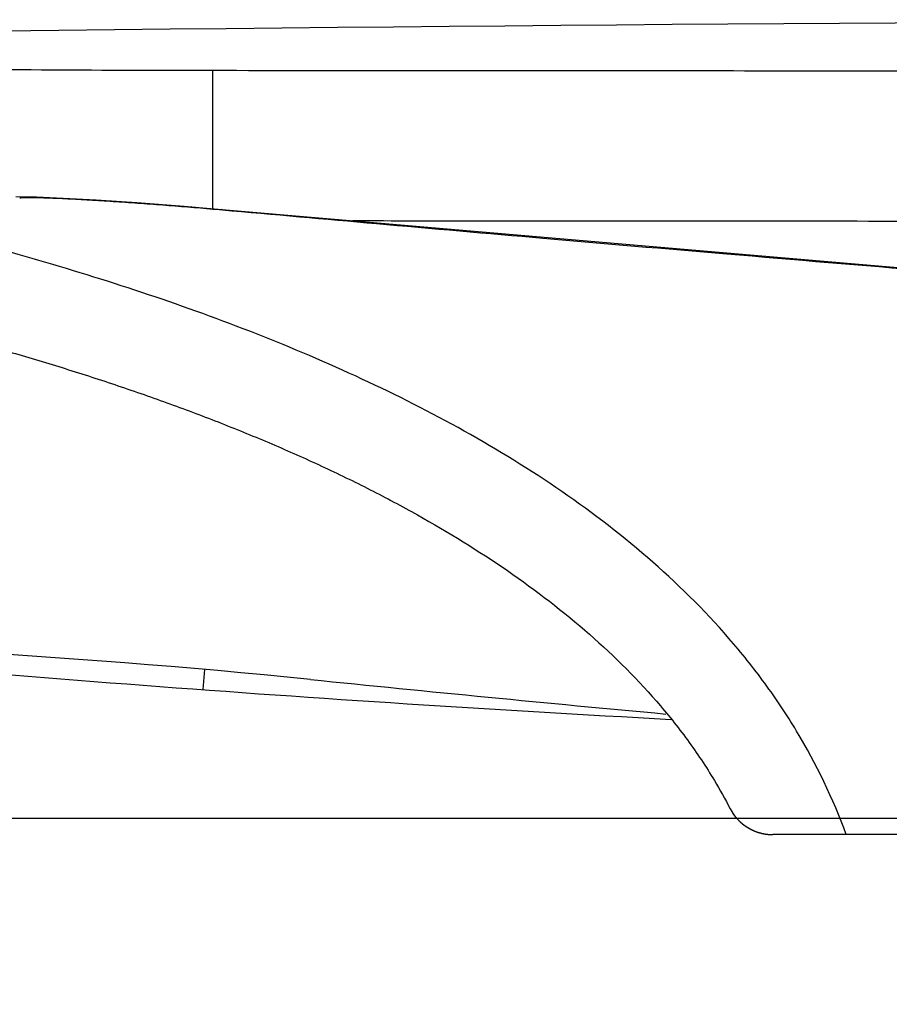
# Model space of a CAD drawing. Units: millimetres. Extents: x -6 to 2840, y 0 to 2700.
# Drawn here: x 585 to 640, y 1117 to 1178 of the extents above; entities that cross this region are included whole.
import ezdxf

# ---------------------------------------------------------------- set-up
doc = ezdxf.new("R2010")
doc.units = ezdxf.units.MM
doc.header["$MEASUREMENT"] = 0
doc.layers.add('__ 1', color=7, linetype='Continuous')

msp = doc.modelspace()

# ---------------------------------------------------------------- linework, layer by layer
at = {"color": 0, "lineweight": 25}
for p, q in [((597.522, 1175.148), (597.519, 1166.452)), ((585.23, 1167.253), (586.525, 1167.233)), ((598.144, 1166.428), (598.121, 1166.452)), ((597.026, 1137.7), (596.932, 1136.44)), ((637.152, 1127.38), (632.56, 1127.38)), ((928.09, 1127.38), (632.56, 1127.38))]:
    msp.add_line(p, q, dxfattribs=at)
for points in [[(586.525, 1167.233), (588.181, 1167.164), (590.256, 1167.047), (592.79, 1166.877), (595.751, 1166.652), (598.121, 1166.452)], [(598.121, 1166.452), (640.373, 1162.834), (681.748, 1159.626), (683.1, 1159.546)]]:
    msp.add_lwpolyline(points, dxfattribs=at)
for centre, radius, start, end in [((704.607, -8817.696), 9996.008, 88.3702358, 90.928738), ((704.607, -8817.696), 9996.008, 88.3702358, 90.928738), ((598.464, 2886.439), 1711.292, 269.294264, 269.968468), ((553.152, 639.63), 500, 84.20374, 89.54161), ((706.528, 2632.43), 1500, 264.403752, 266.930202), ((856.127, 3624.292), 2500, 264.203713, 264.715681), ((632.56, 1130.38), 3, 207.45704, 269.99967)]:
    msp.add_arc(centre, radius, start, end, dxfattribs=at)
for points, knots in [([(597.522, 1175.148), (605.563, 1175.144), (621.117, 1175.135), (643.574, 1175.114), (660.799, 1175.093), (670.511, 1175.079), (673.32, 1175.075)], [0, 0, 0, 0, 24.121867, 46.661593, 67.37198, 75.797309, 75.797309, 75.797309, 75.797309]), ([(585.47, 1167.182), (585.569, 1167.19), (585.794, 1167.2), (586.17, 1167.203), (586.619, 1167.197), (587.134, 1167.183), (587.706, 1167.162), (588.325, 1167.134), (588.985, 1167.1), (589.678, 1167.061), (590.398, 1167.018), (591.139, 1166.971), (591.896, 1166.921), (592.664, 1166.868), (593.439, 1166.812), (594.22, 1166.753), (595.003, 1166.692), (595.787, 1166.63), (596.572, 1166.565), (597.358, 1166.497), (597.882, 1166.451), (598.144, 1166.428)], [0, 0, 0, 0, 0.296449, 0.675018, 1.127543, 1.645428, 2.220037, 2.84297, 3.506243, 4.202578, 4.925737, 5.669849, 6.429678, 7.200735, 7.979265, 8.762302, 9.548064, 10.335413, 11.123411, 11.911665, 12.700691, 12.700691, 12.700691, 12.700691]), ([(598.144, 1166.428), (601.355, 1166.141), (608.037, 1165.546), (618.548, 1164.626), (630.086, 1163.639), (642.853, 1162.57), (656.902, 1161.433), (670.514, 1160.378), (679.426, 1159.697), (683.226, 1159.414)], [0, 0, 0, 0, 9.672006, 20.124473, 31.654064, 44.413554, 58.558548, 73.940164, 85.371791, 85.371791, 85.371791, 85.371791]), ([(637.152, 1127.38), (636.334, 1129.628), (634.763, 1132.888), (632.103, 1136.871), (629.106, 1140.612), (624.816, 1144.823), (617.167, 1150.612), (608.698, 1155.188), (599.878, 1158.898), (590.865, 1162.124), (583.277, 1164.277), (577.949, 1165.578), (577.266, 1165.741)], [0, 0, 0, 0, 7.175746, 10.766787, 14.356989, 21.538598, 28.732523, 43.079702, 50.257166, 57.435047, 71.784921, 73.890681, 73.890681, 73.890681, 73.890681]), ([(637.152, 1127.38), (636.334, 1129.628), (634.763, 1132.888), (632.103, 1136.871), (629.106, 1140.612), (624.816, 1144.823), (617.167, 1150.612), (608.698, 1155.188), (599.878, 1158.898), (590.865, 1162.124), (583.277, 1164.277), (577.949, 1165.578), (577.266, 1165.741)], [0, 0, 0, 0, 7.175746, 10.766787, 14.356989, 21.538598, 28.732523, 43.079702, 50.257166, 57.435047, 71.784921, 73.890681, 73.890681, 73.890681, 73.890681]), ([(606.301, 1165.752), (611.414, 1165.75), (624.04, 1165.743), (643.569, 1165.726), (663.046, 1165.702), (675.011, 1165.684), (680.072, 1165.676)], [0, 0, 0, 0, 15.33845, 37.877308, 58.58675, 73.771465, 73.771465, 73.771465, 73.771465]), ([(573.944, 1160.358), (575.253, 1160.057), (578.816, 1159.204), (583.474, 1157.963), (587.912, 1156.643), (591.206, 1155.587), (594.464, 1154.463), (597.68, 1153.262), (600.849, 1151.98), (603.962, 1150.61), (607.011, 1149.15), (610.955, 1147.079), (615.659, 1144.222), (620.842, 1140.305), (624.647, 1136.578), (627.248, 1133.333), (628.761, 1131.068), (629.588, 1129.594), (629.898, 1128.997)], [0, 0, 0, 0, 4.02743, 10.991011, 14.459026, 17.918022, 21.365589, 24.798339, 28.215939, 31.618714, 35.000861, 38.355059, 44.981062, 51.485682, 57.805882, 60.898156, 63.949027, 65.965919, 65.965919, 65.965919, 65.965919]), ([(573.944, 1160.358), (575.253, 1160.057), (578.816, 1159.204), (583.474, 1157.963), (587.912, 1156.643), (591.206, 1155.587), (594.464, 1154.463), (597.68, 1153.262), (600.849, 1151.98), (603.962, 1150.61), (607.011, 1149.15), (610.955, 1147.079), (615.659, 1144.222), (620.842, 1140.305), (624.647, 1136.578), (627.248, 1133.333), (628.761, 1131.068), (629.588, 1129.594), (629.898, 1128.997)], [0, 0, 0, 0, 4.02743, 10.991011, 14.459026, 17.918022, 21.365589, 24.798339, 28.215939, 31.618714, 35.000861, 38.355059, 44.981062, 51.485682, 57.805882, 60.898156, 63.949027, 65.96592, 65.96592, 65.96592, 65.96592]), ([(629.898, 1128.997), (629.901, 1128.99), (629.909, 1128.976), (629.92, 1128.954), (629.932, 1128.933), (629.944, 1128.911), (629.956, 1128.89), (629.969, 1128.868), (629.981, 1128.847), (629.994, 1128.826), (630.007, 1128.805), (630.02, 1128.784), (630.033, 1128.763), (630.047, 1128.742), (630.06, 1128.721), (630.074, 1128.7), (630.088, 1128.679), (630.103, 1128.659), (630.117, 1128.638), (630.132, 1128.618), (630.147, 1128.597), (630.162, 1128.577), (630.177, 1128.557), (630.193, 1128.537), (630.209, 1128.517), (630.224, 1128.497), (630.241, 1128.477), (630.257, 1128.458), (630.273, 1128.438), (630.29, 1128.419), (630.307, 1128.399), (630.324, 1128.38), (630.341, 1128.361), (630.358, 1128.342), (630.376, 1128.323), (630.394, 1128.305), (630.412, 1128.286), (630.43, 1128.268), (630.448, 1128.249), (630.467, 1128.231), (630.485, 1128.213), (630.504, 1128.195), (630.523, 1128.178), (630.542, 1128.16), (630.561, 1128.143), (630.581, 1128.125), (630.601, 1128.108), (630.62, 1128.091), (630.64, 1128.075), (630.661, 1128.058), (630.681, 1128.042), (630.701, 1128.025), (630.722, 1128.009), (630.743, 1127.993), (630.763, 1127.978), (630.785, 1127.962), (630.806, 1127.947), (630.827, 1127.931), (630.848, 1127.916), (630.87, 1127.901), (630.892, 1127.887), (630.914, 1127.872), (630.936, 1127.858), (630.958, 1127.844), (630.98, 1127.83), (631.002, 1127.816), (631.025, 1127.803), (631.048, 1127.789), (631.07, 1127.776), (631.093, 1127.763), (631.116, 1127.751), (631.139, 1127.738), (631.162, 1127.726), (631.185, 1127.714), (631.209, 1127.702), (631.232, 1127.69), (631.256, 1127.679), (631.279, 1127.667), (631.303, 1127.656), (631.327, 1127.645), (631.351, 1127.635), (631.375, 1127.624), (631.399, 1127.614), (631.423, 1127.604), (631.447, 1127.594), (631.471, 1127.585), (631.495, 1127.575), (631.52, 1127.566), (631.544, 1127.557), (631.569, 1127.549), (631.593, 1127.54), (631.618, 1127.532), (631.642, 1127.524), (631.667, 1127.516), (631.692, 1127.509), (631.717, 1127.501), (631.741, 1127.494), (631.766, 1127.487), (631.791, 1127.481), (631.816, 1127.474), (631.841, 1127.468), (631.866, 1127.462), (631.89, 1127.456), (631.915, 1127.45), (631.94, 1127.445), (631.965, 1127.44), (631.99, 1127.435), (632.015, 1127.43), (632.04, 1127.426), (632.065, 1127.421), (632.09, 1127.417), (632.115, 1127.413), (632.14, 1127.41), (632.165, 1127.406), (632.19, 1127.403), (632.215, 1127.4), (632.24, 1127.397), (632.264, 1127.395), (632.289, 1127.393), (632.314, 1127.39), (632.339, 1127.388), (632.363, 1127.387), (632.388, 1127.385), (632.413, 1127.384), (632.437, 1127.383), (632.462, 1127.382), (632.486, 1127.381), (632.511, 1127.381), (632.535, 1127.38), (632.552, 1127.38), (632.56, 1127.38)], [0, 0, 0, 0, 0.02436, 0.048774, 0.073243, 0.097765, 0.122339, 0.146966, 0.171644, 0.196372, 0.221151, 0.245979, 0.270855, 0.29578, 0.320752, 0.34577, 0.370834, 0.395942, 0.421095, 0.446292, 0.471531, 0.496812, 0.522134, 0.547496, 0.572897, 0.598338, 0.623816, 0.649331, 0.674882, 0.700468, 0.726089, 0.751743, 0.77743, 0.803149, 0.828899, 0.854678, 0.880487, 0.906324, 0.932188, 0.958079, 0.983995, 1.009935, 1.035899, 1.061886, 1.087894, 1.113923, 1.139972, 1.16604, 1.192125, 1.218228, 1.244346, 1.270479, 1.296626, 1.322786, 1.348958, 1.375141, 1.401334, 1.427536, 1.453747, 1.479964, 1.506187, 1.532415, 1.558647, 1.584882, 1.611119, 1.637357, 1.663595, 1.689832, 1.716068, 1.7423, 1.768528, 1.794751, 1.820968, 1.847178, 1.87338, 1.899573, 1.925756, 1.951928, 1.978088, 2.004235, 2.030369, 2.056487, 2.082589, 2.108675, 2.134742, 2.160791, 2.18682, 2.212828, 2.238815, 2.264779, 2.29072, 2.316636, 2.342526, 2.36839, 2.394227, 2.420036, 2.445816, 2.471565, 2.497284, 2.522971, 2.548625, 2.574246, 2.599833, 2.625384, 2.650899, 2.676377, 2.701817, 2.727219, 2.752581, 2.777903, 2.803184, 2.828423, 2.853619, 2.878772, 2.903881, 2.928945, 2.953963, 2.978934, 3.003859, 3.028736, 3.053564, 3.078342, 3.103071, 3.127749, 3.152375, 3.17695, 3.201472, 3.22594, 3.250355, 3.274714, 3.274714, 3.274714, 3.274714])]:
    msp.add_open_spline(points, degree=3, knots=knots, dxfattribs=at)
at = {"layer": '__ 1', "color": 0, "lineweight": 25}
msp.add_open_spline([(479.403, 790.952), (545.296, 790.952), (805.819, 790.952), (805.819, 790.952), (805.819, 790.952), (827.041, 800.013), (827.041, 800.013), (911.776, 890.846), (972.079, 999.663), (1004.174, 1119.683), (1004.904, 1124.775), (1002.699, 1127.676), (997.559, 1128.386), (997.559, 1128.386), (479.403, 1128.386), (479.403, 1128.386)], degree=3, knots=[0.126465, 0.126465, 0.126465, 0.126465, 1, 1, 1, 2, 2, 2, 3, 3, 3, 4, 4, 4, 5, 5, 5, 5], dxfattribs=at)

doc.saveas('drawing.dxf')
